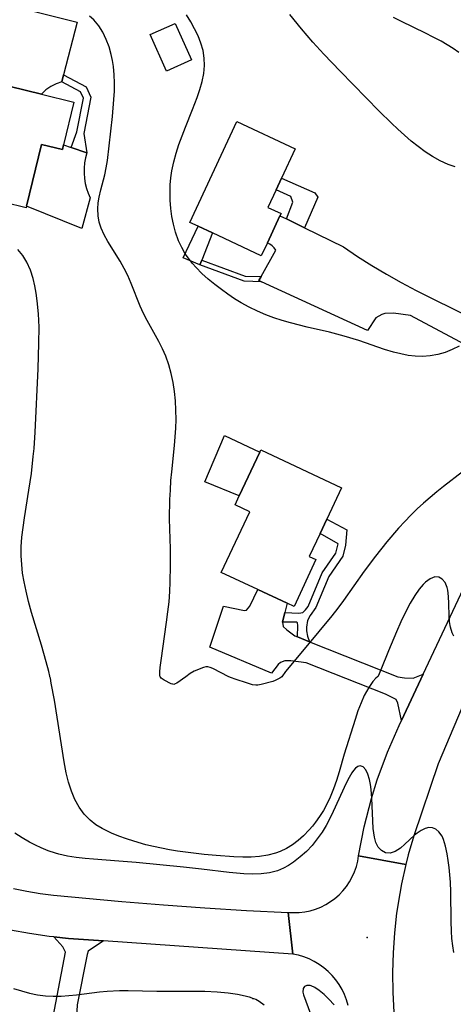
# Model space of a CAD drawing. Units: inches. Extents: x 1273766 to 1279767, y 553450 to 557451.
# Drawn here: x 1274121 to 1274338, y 555836 to 556329 of the extents above; entities that cross this region are included whole.
import ezdxf

# ---------------------------------------------------------------- set-up
doc = ezdxf.new("R2010")
doc.units = ezdxf.units.IN
doc.header["$MEASUREMENT"] = 0
for name, color, linetype in [('BLDG-Footprint', 5, 'Continuous'), ('CULTRL-Pad', 6, 'Continuous'), ('ELEV-Spot Elevation', 7, 'Continuous'), ('TRANS-Driveway', 251, 'Continuous'), ('TRANS-Non Street Sidewalk', 7, 'Continuous'), ('TRANS-Road', 130, 'Continuous'), ('Undefined', 1, 'Continuous')]:
    doc.layers.add(name, color=color, linetype=linetype)

msp = doc.modelspace()

# ---------------------------------------------------------------- linework, layer by layer
at = {"layer": 'BLDG-Footprint'}
for points, elevation in [([(1274206.88, 556308.92), (1274194.33, 556303.3), (1274186.13, 556321.6), (1274198.68, 556327.22)], 594.05), ([(1274147.99, 556287.78), (1274142.8, 556266.43), (1274142.21, 556264.03), (1274131.71, 556266.59), (1274124.16, 556235.6), (1274123.99, 556234.89), (1274091.32, 556242.84), (1274094.6, 556256.31), (1274096.79, 556265.3), (1274099.33, 556275.7), (1274093.9, 556277.02), (1274099.4, 556299.61), (1274107.61, 556297.61), (1274131.74, 556291.74)], 591.77), ([(1274244.93, 556217.28), (1274241.89, 556210.79), (1274217.4, 556222.24), (1274210.19, 556225.61), (1274206.02, 556227.56), (1274229.63, 556278.1), (1274258.92, 556264.41), (1274252.05, 556249.7), (1274249.28, 556243.78), (1274245.18, 556235), (1274251.77, 556231.92), (1274251.25, 556230.8)], 595.61), ([(1274269.28, 556058.64), (1274258.3, 556035.17), (1274254.87, 556036.78), (1274240.07, 556043.7), (1274221.84, 556052.24), (1274236.07, 556082.64), (1274228.73, 556086.07), (1274230.85, 556090.61), (1274241.06, 556112.43), (1274241.61, 556113.6), (1274282.08, 556094.67), (1274274.73, 556078.98), (1274271.36, 556071.78), (1274265.94, 556060.2)], 592.73)]:
    msp.add_lwpolyline(points, close=True, dxfattribs=dict(at, elevation=elevation))
at = {"layer": 'CULTRL-Pad'}
for points in [[(1274131.71, 556266.59, 0), (1274142.21, 556264.03, 0), (1274142.8, 556266.43, 0), (1274146.6, 556265.08, 0), (1274154.4, 556262.31, 0), (1274153.73, 556259.83, 0), (1274153.28, 556257.3, 0), (1274153.04, 556254.74, 0), (1274153.02, 556252.17, 0), (1274153.21, 556249.6, 0), (1274153.62, 556247.06, 0), (1274154.25, 556244.57, 0), (1274155.08, 556242.14, 0), (1274156.11, 556239.78, 0), (1274151.95, 556224.48, 0), (1274124.16, 556235.6, 0)], [(1274212, 556208.68, 595.17), (1274211.09, 556206.24, 595.17), (1274202.65, 556209.76, 594.99), (1274210.19, 556225.61, 600.48), (1274217.4, 556222.24, 600.52)], [(1274241.06, 556112.43, 0), (1274230.85, 556090.61, 0), (1274213.65, 556097.53, 0), (1274223.45, 556120.79, 0)]]:
    msp.add_polyline3d(points, close=True, dxfattribs=at)
at = {"layer": 'ELEV-Spot Elevation'}
msp.add_point((1274294.94, 555869.36, 587.39), dxfattribs=at)
at = {"layer": 'TRANS-Driveway'}
for points in [[(1274124.19, 556334.17), (1274149.62, 556327.81), (1274142.82, 556301.45), (1274141.9, 556297.88), (1274139.02, 556296.99), (1274136.31, 556295.65), (1274133.87, 556293.88), (1274131.74, 556291.74), (1274107.61, 556297.61), (1274107.6, 556302.03), (1274107.31, 556304.23), (1274106.84, 556306.39), (1274105.73, 556309.52), (1274105.31, 556310.54), (1274104.28, 556312.5), (1274103.16, 556314.4), (1274101.83, 556316.17), (1274100.35, 556317.82), (1274097, 556320.71), (1274084.05, 556323.7), (1274075.9, 556325.58), (1273958.66, 556352.65)], [(1274353.94, 556161.02), (1274316.63, 556180.91), (1274308.1, 556182.05), (1274303.74, 556181.95), (1274302.21, 556181.37), (1274299.22, 556179.67), (1274295.09, 556173.32), (1274241.99, 556197.74), (1274240.63, 556198.37), (1274241.73, 556200.36), (1274249.12, 556213.67), (1274248.29, 556214.8), (1274247.3, 556215.79), (1274246.18, 556216.63), (1274244.93, 556217.28), (1274251.25, 556230.8), (1274254.44, 556229.25), (1274263.45, 556224.87), (1274283.16, 556215.29), (1274290.16, 556210.52), (1274297.29, 556205.95), (1274304.55, 556201.59), (1274311.93, 556197.44), (1274319.43, 556193.5), (1274374.37, 556166.16)]]:
    msp.add_lwpolyline(points, dxfattribs=at)
for points in [[(1274253.72, 556032.16), (1274252.53, 556027.39), (1274252.92, 556025.18), (1274254.7, 556023.5), (1274258.68, 556020.43), (1274260, 556019.91), (1274266.09, 556017.49), (1274310.32, 555999.97), (1274313.64, 555999.43), (1274317.97, 555999.24), (1274323, 556001.2), (1274312.1, 555978.09), (1274310.27, 555986.71), (1274309.46, 555988.65), (1274304.1, 555991.32), (1274264.35, 556007), (1274256.63, 556007.9), (1274253.73, 556007.93), (1274251.51, 556007.12), (1274250.4, 556006.17), (1274247.05, 556001.79), (1274216.12, 556014.77), (1274222.93, 556035.39), (1274233.54, 556033.08), (1274234.51, 556033.35), (1274236.18, 556035.26), (1274240.07, 556043.71), (1274254.87, 556036.78)], [(1274162.85, 555867.68), (1274155.02, 555862.57), (1274154.58, 555860.86), (1274149.63, 555835.68), (1274149.24, 555829.41), (1274150.41, 555823.57), (1274150.97, 555821.35), (1274151.8, 555818), (1274152.15, 555816.61), (1274155.01, 555810.98), (1274167.19, 555799.66), (1274168.96, 555798.02), (1274171.16, 555795.98), (1274157.47, 555778.38), (1274154.23, 555781.27), (1274152.28, 555783), (1274133.38, 555799.86), (1274132.51, 555803.45), (1274143.82, 555861.97), (1274142.39, 555864.78), (1274137.92, 555869.7), (1274145.24, 555868.93)]]:
    msp.add_lwpolyline(points, close=True, dxfattribs=at)
at = {"layer": 'TRANS-Non Street Sidewalk'}
for points in [[(1274141.9, 556297.88), (1274142.82, 556301.45), (1274154.1, 556295.45), (1274156.43, 556290.25), (1274152.85, 556271.99), (1274154.4, 556262.31), (1274146.6, 556265.08), (1274149.38, 556272.93), (1274152.69, 556289.82), (1274151.33, 556292.86)], [(1274263.45, 556224.87), (1274254.44, 556229.25), (1274257.64, 556237.73), (1274256.63, 556240.51), (1274249.28, 556243.78), (1274252.05, 556249.7), (1274268.75, 556242.29), (1274270.29, 556240.2)], [(1274241.73, 556200.36), (1274240.63, 556198.37), (1274241.99, 556197.74), (1274233.23, 556198.05), (1274211.09, 556206.24), (1274212, 556208.68), (1274233.74, 556200.64)], [(1274266.09, 556017.49), (1274260, 556019.91), (1274260.15, 556025.57), (1274260.02, 556026.91), (1274259.46, 556027.36), (1274252.53, 556027.39), (1274253.72, 556032.16), (1274260.76, 556031.79), (1274262.65, 556032.24), (1274264.01, 556033.49), (1274265.35, 556035.24), (1274272.35, 556052.03), (1274279.2, 556061.87), (1274280.33, 556066.52), (1274271.36, 556071.78), (1274274.73, 556078.98), (1274284.73, 556073.64), (1274284.13, 556065.92), (1274282.77, 556060.3), (1274275.73, 556050.15), (1274269.26, 556034.63), (1274266.43, 556030.74), (1274265.1, 556028.17), (1274264.52, 556024.86), (1274264.6, 556023.04), (1274265.03, 556020.33)]]:
    msp.add_lwpolyline(points, close=True, dxfattribs=at)
at = {"layer": 'TRANS-Road'}
for points in [[(1274354.13, 556011.94), (1274330.6, 555956.32), (1274318.34, 555920.33), (1274315.57, 555910.79), (1274314.34, 555905.97), (1274290.67, 555910.36), (1274293.47, 555924.78), (1274297.13, 555939.01), (1274300.03, 555948.36), (1274305.08, 555962.16), (1274310.94, 555975.63), (1274312.1, 555978.09), (1274323, 556001.2), (1274362.3, 556084.5)], [(1274285.38, 555835.4), (1274284.6, 555838.15), (1274283.58, 555840.82), (1274282.35, 555843.39), (1274280.9, 555845.86), (1274279.25, 555848.19), (1274277.42, 555850.38), (1274275.4, 555852.41), (1274273.23, 555854.26), (1274270.9, 555855.92), (1274268.45, 555857.39), (1274265.88, 555858.63), (1274263.22, 555859.67), (1274260.48, 555860.47), (1274257.68, 555861.05), (1274255.36, 555881.99), (1274258.14, 555881.84), (1274260.92, 555881.94), (1274263.69, 555882.27), (1274266.41, 555882.83), (1274269.08, 555883.63), (1274271.67, 555884.66), (1274274.16, 555885.9), (1274276.54, 555887.35), (1274278.78, 555889), (1274280.87, 555890.83), (1274282.8, 555892.84), (1274284.55, 555895.01), (1274286.11, 555897.32), (1274287.46, 555899.75), (1274288.6, 555902.29), (1274289.52, 555904.92), (1274290.21, 555907.61), (1274290.67, 555910.36), (1274314.34, 555905.97), (1274312.17, 555896.27), (1274311.25, 555891.38), (1274309.71, 555881.56), (1274308.59, 555871.68), (1274307.89, 555861.76), (1274307.6, 555851.82), (1274307.75, 555841.88), (1274308.31, 555831.95)], [(1274117.69, 555893.97), (1274124.33, 555892.62), (1274131.01, 555891.49), (1274137.72, 555890.56), (1274172.01, 555887.41), (1274192.82, 555885.71), (1274213.65, 555884.23), (1274234.5, 555882.99), (1274255.36, 555881.99), (1274257.68, 555861.05), (1274162.85, 555867.68), (1274145.24, 555868.93), (1274137.92, 555869.7), (1274135.49, 555869.97), (1274125.77, 555871.32), (1274116.11, 555873.01)]]:
    msp.add_lwpolyline(points, dxfattribs=at)
at = {"layer": 'Undefined'}
for points in [[(1274191.21, 556000, 592), (1274191.02, 556000.85, 592), (1274191.05, 556002.4, 592), (1274191.23, 556004.63, 592), (1274191.63, 556008.09, 592), (1274194.43, 556027.31, 592), (1274195.09, 556032.48, 592), (1274195.62, 556037.56, 592), (1274196.03, 556042.68, 592), (1274196.27, 556047.36, 592), (1274196.39, 556055.73, 592), (1274196.3, 556064.05, 592), (1274195.95, 556079.08, 592), (1274196.08, 556088.69, 592), (1274196.3, 556093.49, 592), (1274196.61, 556098.28, 592), (1274197, 556102.66, 592), (1274198.36, 556115.76, 592), (1274199.05, 556124.47, 592), (1274199.19, 556128.81, 592), (1274199.12, 556133.5, 592), (1274198.83, 556138.16, 592), (1274198.35, 556142.78, 592), (1274197.66, 556147.36, 592), (1274196.75, 556151.86, 592), (1274195.57, 556156.27, 592), (1274194.07, 556160.55, 592), (1274192.42, 556164.23, 592), (1274190.56, 556167.81, 592), (1274184.62, 556178.4, 592), (1274182.79, 556181.99, 592), (1274181.2, 556185.53, 592), (1274176.68, 556197, 592), (1274175, 556200.87, 592), (1274173.17, 556204.51, 592), (1274171.18, 556208.05, 592), (1274164.99, 556218, 592), (1274163.16, 556221.26, 592), (1274161.65, 556224.59, 592), (1274160.67, 556227.66, 592), (1274160.09, 556230.81, 592), (1274159.92, 556234.26, 592), (1274160.14, 556237.25, 592), (1274160.61, 556240.25, 592), (1274161.46, 556243.92, 592), (1274163.39, 556251.41, 592), (1274164.13, 556254.94, 592), (1274164.74, 556258.55, 592), (1274165.7, 556265.93, 592), (1274167.24, 556280.56, 592), (1274167.99, 556289.06, 592), (1274168.22, 556293.24, 592), (1274168.31, 556297.39, 592), (1274168.21, 556301.49, 592), (1274167.86, 556305.53, 592), (1274167.37, 556308.61, 592), (1274166.71, 556311.62, 592), (1274165.57, 556315.49, 592), (1274164.17, 556319.19, 592), (1274162.44, 556322.78, 592), (1274160.4, 556326.06, 592), (1274157.98, 556328.92, 592), (1274155.76, 556330.81, 592)], [(1274341.02, 556165.52, 594), (1274337.57, 556163.83, 594), (1274334.04, 556162.41, 594), (1274330.32, 556161.33, 594), (1274326.51, 556160.64, 594), (1274322.66, 556160.36, 594), (1274319.06, 556160.49, 594), (1274315.45, 556160.94, 594), (1274311.83, 556161.63, 594), (1274308.21, 556162.53, 594), (1274303.58, 556163.91, 594), (1274290.68, 556168.31, 594), (1274283.44, 556170.6, 594), (1274276.14, 556172.55, 594), (1274264.83, 556175.13, 594), (1274256.46, 556177.25, 594), (1274252.32, 556178.45, 594), (1274248.23, 556179.77, 594), (1274244.19, 556181.26, 594), (1274239.98, 556183.05, 594), (1274235.86, 556185.05, 594), (1274231.84, 556187.25, 594), (1274228.45, 556189.33, 594), (1274225.14, 556191.54, 594), (1274221.91, 556193.85, 594), (1274218.52, 556196.46, 594), (1274215.24, 556199.18, 594), (1274212.1, 556202.02, 594), (1274209.15, 556205, 594), (1274207.45, 556206.92, 594), (1274205.86, 556208.9, 594), (1274203.8, 556211.83, 594), (1274202, 556214.91, 594), (1274200.37, 556218.36, 594), (1274198.83, 556222.72, 594), (1274197.84, 556226.58, 594), (1274197.11, 556230.52, 594), (1274196.58, 556234.54, 594), (1274196.26, 556238.6, 594), (1274196.15, 556242.68, 594), (1274196.25, 556246.27, 594), (1274196.54, 556249.86, 594), (1274197.04, 556253.43, 594), (1274197.97, 556257.86, 594), (1274199.17, 556262.26, 594), (1274200.58, 556266.63, 594), (1274202.14, 556270.96, 594), (1274203.82, 556275.25, 594), (1274207.43, 556284.03, 594), (1274209.79, 556290.12, 594), (1274211.14, 556294.12, 594), (1274212.25, 556298.12, 594), (1274213.03, 556302.11, 594), (1274213.4, 556306.1, 594), (1274213.26, 556309.85, 594), (1274212.66, 556313.56, 594), (1274211.6, 556317.28, 594), (1274210.17, 556320.92, 594), (1274208.45, 556324.52, 594), (1274206.5, 556328.06, 594), (1274204.38, 556331.55, 594)], [(1274339, 556255.32, 596), (1274335.55, 556256.57, 596), (1274331.56, 556258.37, 596), (1274327.72, 556260.49, 596), (1274324.05, 556262.88, 596), (1274320.5, 556265.5, 596), (1274317.05, 556268.28, 596), (1274313.66, 556271.19, 596), (1274310.34, 556274.2, 596), (1274307.06, 556277.29, 596), (1274300.98, 556283.27, 596), (1274281.34, 556303.21, 596), (1274273.17, 556311.87, 596), (1274267.77, 556317.87, 596), (1274262.11, 556324.47, 596), (1274256.26, 556331.72, 596)], [(1274340.9, 556312.57, 598), (1274337.98, 556314.62, 598), (1274335.02, 556316.52, 598), (1274331.97, 556318.29, 598), (1274328.09, 556320.36, 598), (1274324.15, 556322.32, 598), (1274312.14, 556328.07, 598), (1274308.16, 556330.08, 598)], [(1274135.86, 556000, 590), (1274135.85, 556000.33, 590), (1274135.37, 556002.55, 590), (1274134.1, 556007.46, 590), (1274131.7, 556015.82, 590), (1274126.78, 556032.17, 590), (1274125.26, 556037.63, 590), (1274123.95, 556042.86, 590), (1274122.97, 556047.58, 590), (1274122.27, 556051.9, 590), (1274121.78, 556056.23, 590), (1274121.53, 556060.58, 590), (1274121.55, 556064.97, 590), (1274121.88, 556069.83, 590), (1274122.44, 556074.7, 590), (1274123.14, 556079.57, 590), (1274125.39, 556093.5, 590), (1274126.62, 556101.85, 590), (1274127.61, 556110.24, 590), (1274127.97, 556114.33, 590), (1274128.49, 556122.53, 590), (1274130.01, 556154.13, 590), (1274130.45, 556167.05, 590), (1274130.47, 556175.06, 590), (1274130.2, 556181.72, 590), (1274129.6, 556188.24, 590), (1274129.07, 556192.04, 590), (1274128.39, 556195.76, 590), (1274127.54, 556199.38, 590), (1274126.18, 556203.66, 590), (1274124.37, 556207.69, 590), (1274122.32, 556210.95, 590), (1274119.87, 556213.96, 590)], [(1274342.77, 556102.6, 592), (1274333.26, 556095.33, 592), (1274329.86, 556092.63, 592), (1274326.52, 556089.83, 592), (1274323.23, 556086.96, 592), (1274320.01, 556084, 592), (1274316.88, 556080.94, 592), (1274313.75, 556077.7, 592), (1274310.71, 556074.37, 592), (1274304.83, 556067.5, 592), (1274299.09, 556060.31, 592), (1274293.48, 556052.82, 592), (1274283.16, 556038.24, 592), (1274280.23, 556034.31, 592), (1274277.28, 556030.54, 592), (1274270.76, 556022.61, 592), (1274259.17, 556008.86, 592), (1274254.07, 556002.55, 592), (1274252.11, 556000, 592)], [(1274338.41, 556020.32, 590), (1274337.54, 556021.95, 590), (1274336.65, 556024.75, 590), (1274336.24, 556027.45, 590), (1274336.05, 556030.28, 590), (1274335.93, 556036.74, 590), (1274335.77, 556040.17, 590), (1274335.33, 556043.35, 590), (1274334.98, 556044.73, 590), (1274333.96, 556047.11, 590), (1274332.58, 556048.9, 590), (1274330.89, 556049.92, 590), (1274328.79, 556049.97, 590), (1274326.5, 556049.06, 590), (1274324.15, 556047.36, 590), (1274322.95, 556046.2, 590), (1274320.93, 556043.84, 590), (1274318.77, 556040.69, 590), (1274316.52, 556036.84, 590), (1274314.17, 556032.35, 590), (1274311.84, 556027.52, 590), (1274309.6, 556022.54, 590), (1274305.58, 556012.93, 590), (1274301.85, 556003.42, 590), (1274300.48, 556000.25, 590), (1274300.25, 556000, 590)], [(1274225.6, 556000, 592), (1274217.56, 556004.14, 592), (1274216.28, 556004.69, 592), (1274215, 556004.99, 592), (1274214.15, 556004.92, 592), (1274212.88, 556004.58, 592), (1274208.2, 556002.7, 592), (1274206.28, 556001.62, 592), (1274203.97, 556000, 592)], [(1274300.25, 556000, 590), (1274300.15, 556000, 590), (1274299.29, 555999.31, 590), (1274297.83, 555997.59, 590), (1274295.75, 555994.59, 590), (1274293.49, 555990.59, 590), (1274291.86, 555987, 590), (1274290.34, 555982.95, 590), (1274288.92, 555978.62, 590), (1274283.49, 555961.2, 590), (1274280.86, 555952.3, 590), (1274279.52, 555948.03, 590), (1274278.04, 555943.82, 590), (1274276.39, 555939.7, 590), (1274274.76, 555936.24, 590), (1274273.02, 555933.08, 590), (1274271.11, 555930.03, 590), (1274269.05, 555927.11, 590), (1274267.54, 555925.15, 590), (1274265.95, 555923.28, 590), (1274263.03, 555920.26, 590), (1274260.35, 555917.92, 590), (1274257.52, 555915.81, 590), (1274254.54, 555913.98, 590), (1274251.41, 555912.45, 590), (1274249, 555911.56, 590), (1274245.07, 555910.57, 590), (1274240.99, 555909.97, 590), (1274236.8, 555909.69, 590), (1274232.54, 555909.64, 590), (1274228.15, 555909.79, 590), (1274219.27, 555910.46, 590), (1274213.19, 555911.04, 590), (1274205.26, 555911.95, 590), (1274199.82, 555912.71, 590), (1274195.83, 555913.37, 590), (1274187.93, 555914.95, 590), (1274184.04, 555915.88, 590), (1274178.07, 555917.58, 590), (1274174.25, 555918.84, 590), (1274170.51, 555920.21, 590), (1274166.87, 555921.7, 590), (1274164.47, 555922.79, 590), (1274162.16, 555923.98, 590), (1274159, 555925.88, 590), (1274156.13, 555928.09, 590), (1274153.16, 555931.17, 590), (1274150.62, 555934.67, 590), (1274148.48, 555938.51, 590), (1274146.72, 555942.62, 590), (1274145.28, 555947.13, 590), (1274144.15, 555951.87, 590), (1274143.11, 555957.41, 590), (1274138.15, 555988.31, 590), (1274136.64, 555996.83, 590), (1274136.14, 555999.23, 590), (1274135.86, 556000, 590)], [(1274203.97, 556000, 592), (1274199.53, 555996.81, 592), (1274198.79, 555996.36, 592), (1274198.03, 555996.13, 592), (1274197.51, 555996.19, 592), (1274196.72, 555996.48, 592), (1274193.25, 555998.31, 592), (1274191.73, 555999.35, 592), (1274191.34, 555999.74, 592), (1274191.21, 556000, 592)], [(1274252.11, 556000, 592), (1274251.22, 555999.3, 592), (1274250.18, 555998.7, 592), (1274248.89, 555998.12, 592), (1274247.61, 555997.68, 592), (1274241.76, 555996.14, 592), (1274240.17, 555995.84, 592), (1274239.12, 555995.78, 592), (1274237.55, 555996, 592), (1274234.93, 555996.74, 592), (1274228.84, 555998.72, 592), (1274226.9, 555999.43, 592), (1274225.6, 556000, 592)], [(1274338.4, 555861.94, 588), (1274337.82, 555865.28, 588), (1274337.44, 555868.84, 588), (1274337.21, 555872.55, 588), (1274337.06, 555877.36, 588), (1274336.83, 555892.2, 588), (1274336.64, 555897.12, 588), (1274336.05, 555904.47, 588), (1274335.62, 555907.98, 588), (1274335.09, 555911.32, 588), (1274334.28, 555915.11, 588), (1274333.23, 555918.47, 588), (1274332.51, 555920.07, 588), (1274330.91, 555922.38, 588), (1274329.4, 555923.58, 588), (1274327.71, 555924.28, 588), (1274325.9, 555924.44, 588), (1274323.93, 555923.98, 588), (1274321.94, 555923.01, 588), (1274319.97, 555921.65, 588), (1274318.72, 555920.64, 588), (1274313.85, 555916.07, 588), (1274311.6, 555914.1, 588), (1274309.02, 555912.42, 588), (1274306.43, 555911.61, 588), (1274304.18, 555911.83, 588), (1274302.14, 555912.9, 588), (1274300.44, 555914.71, 588), (1274299.33, 555916.93, 588), (1274298.58, 555919.6, 588), (1274298.23, 555921.74, 588), (1274298.01, 555924.02, 588), (1274297.24, 555939.25, 588), (1274296.88, 555943.46, 588), (1274296.55, 555946.1, 588), (1274296.11, 555948.55, 588), (1274295.32, 555951.27, 588), (1274294.26, 555953.41, 588), (1274292.97, 555954.8, 588), (1274291.51, 555955.32, 588), (1274290.81, 555955.22, 588), (1274290.21, 555954.97, 588), (1274289.12, 555954.17, 588), (1274288.05, 555952.97, 588), (1274287.28, 555951.88, 588), (1274285.86, 555949.47, 588), (1274284.45, 555946.66, 588), (1274277.97, 555932.42, 588), (1274276.24, 555928.93, 588), (1274274.39, 555925.49, 588), (1274272.37, 555922.16, 588), (1274269.96, 555918.74, 588), (1274267.32, 555915.52, 588), (1274264.49, 555912.53, 588), (1274261.37, 555909.72, 588), (1274258.1, 555907.2, 588), (1274255.55, 555905.53, 588), (1274252.94, 555904.09, 588), (1274250.03, 555902.85, 588), (1274246.06, 555901.8, 588), (1274241.89, 555901.28, 588), (1274237.57, 555901.16, 588), (1274233.14, 555901.32, 588), (1274225.71, 555901.99, 588), (1274211.86, 555903.62, 588), (1274202.88, 555904.58, 588), (1274179.19, 555906.91, 588), (1274170.52, 555907.68, 588), (1274157.78, 555908.6, 588), (1274153.57, 555908.98, 588), (1274149.14, 555909.5, 588), (1274144.77, 555910.19, 588), (1274140.48, 555911.14, 588), (1274138.67, 555911.64, 588), (1274135.09, 555912.83, 588), (1274131.58, 555914.23, 588), (1274128.63, 555915.59, 588), (1274125.73, 555917.07, 588), (1274122, 555919.24, 588), (1274118.4, 555921.63, 588)], [(1274278.39, 555835.7, 586), (1274275.78, 555838.53, 586), (1274273.34, 555840.92, 586), (1274270.95, 555842.93, 586), (1274268.67, 555844.43, 586), (1274266.8, 555845.23, 586), (1274266.31, 555845.35, 586), (1274264.71, 555845.39, 586), (1274263.48, 555844.87, 586), (1274262.78, 555843.85, 586), (1274262.75, 555841.99, 586), (1274263.06, 555840.72, 586), (1274266.56, 555831.1, 586)], [(1274117.63, 555843.9, 588), (1274121.63, 555842.67, 588), (1274125.65, 555841.59, 588), (1274129.68, 555840.74, 588), (1274133.73, 555840.19, 588), (1274137.6, 555839.99, 588), (1274141.5, 555840.07, 588), (1274145.41, 555840.35, 588), (1274149.33, 555840.76, 588), (1274160.83, 555842.17, 588), (1274164.63, 555842.52, 588), (1274170.83, 555842.8, 588), (1274175.23, 555842.8, 588), (1274189.6, 555842.48, 588), (1274207.39, 555842.54, 588), (1274213.64, 555842.45, 588), (1274219.68, 555842.18, 588), (1274225.22, 555841.69, 588), (1274229.98, 555840.99, 588), (1274233.76, 555840.2, 588), (1274235.79, 555839.65, 588), (1274237.07, 555839.2, 588), (1274237.5, 555838.91, 588), (1274238.05, 555838.92, 588), (1274239.19, 555838.45, 588), (1274240.81, 555837.49, 588), (1274243.26, 555835.64, 588)]]:
    msp.add_polyline3d(points, dxfattribs=at)

doc.saveas('drawing.dxf')
